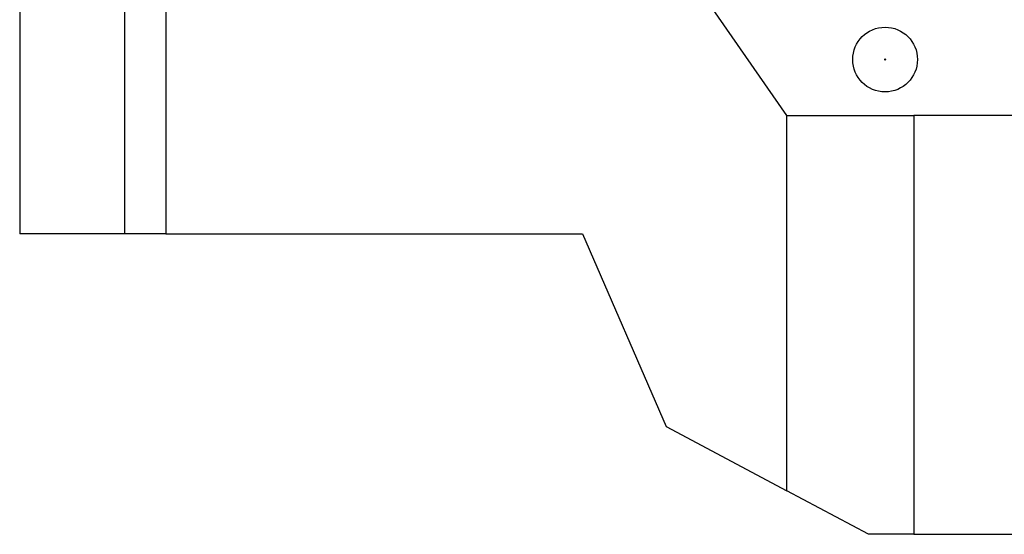
# Model space of a CAD drawing. Extents: x -120528 to -38681, y -40362 to 40633.
# Drawn here: x -65387 to -63714, y -38525 to -37650 of the extents above; entities that cross this region are included whole.
import ezdxf

# ---------------------------------------------------------------- set-up
doc = ezdxf.new("R2010")
doc.units = 0
doc.header["$PDMODE"] = 35
doc.layers.get('0').update_dxf_attribs({"linetype": 'CONTINUOUS'})

msp = doc.modelspace()

# ---------------------------------------------------------------- linework, layer by layer
at = {"color": 40, "linetype": 'Continuous'}
for p, q in [((-65386.97, -37193.87), (-65386.97, -38013.87)), ((-65208.97, -37193.87), (-65208.97, -38013.87)), ((-65138.97, -37193.87), (-65138.97, -38013.87)), ((-64083.97, -37812.87), (-64513.97, -37193.87)), ((-64083.97, -37812.87), (-63867.97, -37812.87)), ((-64083.97, -38450.93), (-64083.97, -37812.87)), ((-63867.97, -37812.87), (-63867.97, -38524.87)), ((-62720.97, -37812.87), (-63867.97, -37812.87)), ((-65138.97, -38013.87), (-65386.97, -38013.87)), ((-65138.97, -38013.87), (-64430.97, -38013.87)), ((-64430.97, -38013.87), (-64288.97, -38341.87)), ((-64288.97, -38341.87), (-64083.97, -38450.93)), ((-63944.97, -38524.87), (-64083.97, -38450.93)), ((-63867.97, -38524.87), (-63944.97, -38524.87)), ((-63867.97, -38524.87), (-62720.97, -38524.87))]:
    msp.add_line(p, q, dxfattribs=at)
msp.add_circle((-63916.97, -37717.87), 55, dxfattribs=at)
at = {"color": 20, "linetype": 'Continuous'}
msp.add_point((-63916.97, -37717.87), dxfattribs=at)

doc.saveas('drawing.dxf')
